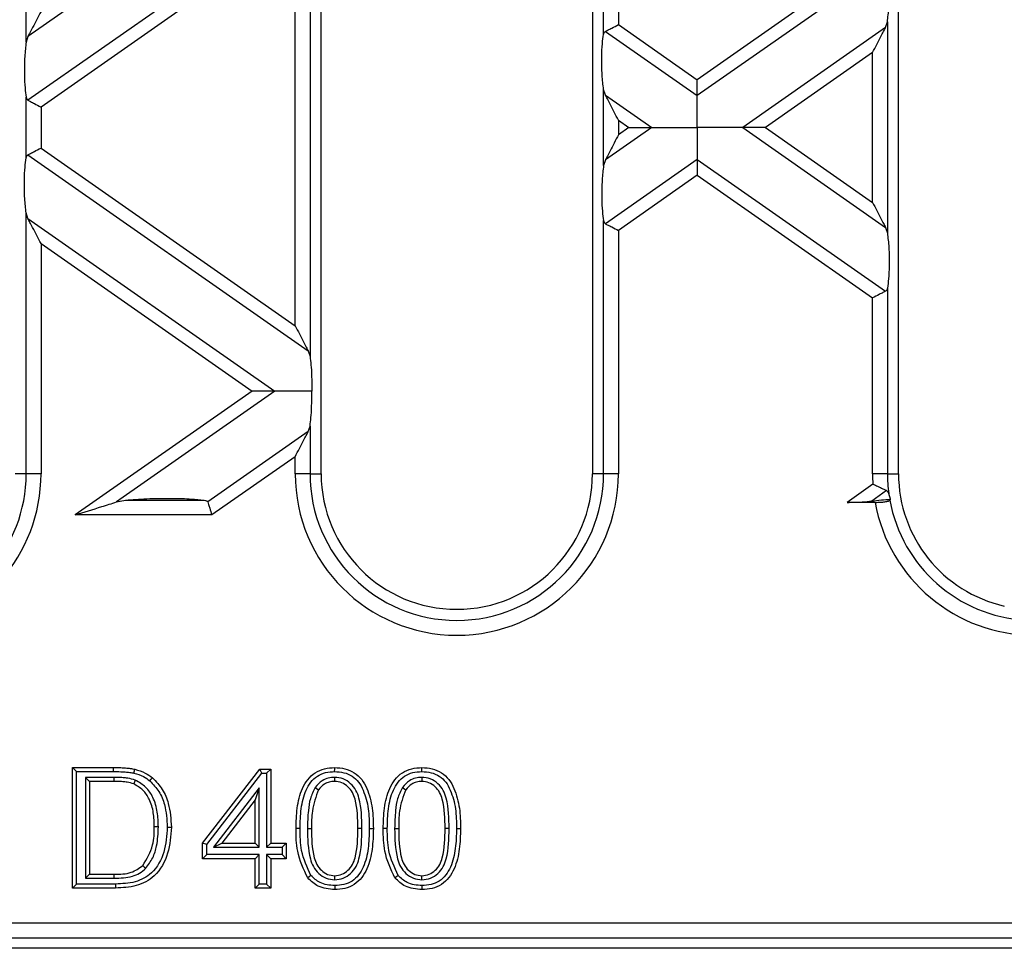
# Model space of a CAD drawing. Units: millimetres. Extents: x 76 to 2521, y 43 to 1644.
# Drawn here: x 1567 to 1632, y 828 to 890 of the extents above; entities that cross this region are included whole.
import ezdxf

# ---------------------------------------------------------------- set-up
doc = ezdxf.new("R2010")
doc.units = ezdxf.units.MM
doc.header["$LTSCALE"] = 6

msp = doc.modelspace()

# ---------------------------------------------------------------- linework, layer by layer
at = {"color": 7, "linetype": 'Continuous', "lineweight": 25}
for p, q in [((1586.73, 859.973), (1586.73, 1045.973)), ((1604.73, 1045.973), (1604.73, 859.973)), ((1625.03, 859.973), (1625.03, 1045.973)), ((1567.166, 888.621), (1567.166, 912.294)), ((1605.466, 889.131), (1605.466, 911.784)), ((1606.45, 911.129), (1606.45, 889.785)), ((1583.66, 900.457), (1567.284, 888.991)), ((1585.994, 898.15), (1585.994, 867.755)), ((1585.875, 897.779), (1567.284, 884.762)), ((1585.009, 896.116), (1568.15, 884.311)), ((1585.009, 869.788), (1585.009, 896.116)), ((1623.309, 894.267), (1611.68, 886.124)), ((1624.175, 893.816), (1611.68, 885.067)), ((1606.45, 889.785), (1611.68, 886.124)), ((1624.175, 889.587), (1614.699, 882.952)), ((1624.175, 889.587), (1624.294, 889.957)), ((1624.294, 889.957), (1624.294, 875.947)), ((1567.284, 888.991), (1567.166, 888.621)), ((1605.584, 889.335), (1611.68, 885.067)), ((1623.309, 887.923), (1616.209, 882.952)), ((1623.309, 877.981), (1623.309, 887.923)), ((1605.466, 880.428), (1605.466, 885.476)), ((1605.584, 885.106), (1605.466, 885.476)), ((1605.584, 885.106), (1608.66, 882.952)), ((1567.166, 880.938), (1567.166, 884.966)), ((1568.15, 884.311), (1568.15, 881.593)), ((1606.45, 883.442), (1606.45, 882.462)), ((1606.45, 883.442), (1607.15, 882.952)), ((1608.66, 882.952), (1605.584, 880.799)), ((1607.15, 882.952), (1606.45, 882.462)), ((1614.699, 882.952), (1624.175, 876.317)), ((1616.209, 882.952), (1623.309, 877.981)), ((1567.284, 881.142), (1585.875, 868.125)), ((1568.15, 881.593), (1585.009, 869.788)), ((1605.584, 880.799), (1605.466, 880.428)), ((1611.68, 880.838), (1605.584, 876.57)), ((1611.68, 880.838), (1624.175, 872.088)), ((1611.68, 879.78), (1606.45, 876.119)), ((1611.68, 879.78), (1623.309, 871.638)), ((1567.166, 859.973), (1567.166, 877.283)), ((1567.284, 876.913), (1567.166, 877.283)), ((1567.284, 876.913), (1583.66, 865.447)), ((1605.466, 859.973), (1605.466, 876.774)), ((1606.45, 876.119), (1606.45, 859.973)), ((1624.175, 876.317), (1624.294, 875.947)), ((1568.15, 875.25), (1568.15, 859.973)), ((1568.15, 875.25), (1582.15, 865.447)), ((1624.294, 872.292), (1624.294, 859.973)), ((1623.309, 859.973), (1623.309, 871.638)), ((1585.875, 868.125), (1585.994, 867.755)), ((1582.15, 865.447), (1570.42, 857.234)), ((1583.66, 865.447), (1573.167, 858.1)), ((1585.875, 862.769), (1585.994, 863.139)), ((1585.994, 863.139), (1585.994, 859.973)), ((1585.875, 862.769), (1579.207, 858.1)), ((1585.009, 861.105), (1579.48, 857.234)), ((1585.009, 859.973), (1585.009, 861.105)), ((1567.166, 859.973), (1566.43, 859.973)), ((1568.15, 859.973), (1567.166, 859.973)), ((1585.994, 859.973), (1585.009, 859.973)), ((1585.994, 859.973), (1586.73, 859.973)), ((1605.466, 859.973), (1604.73, 859.973)), ((1606.45, 859.973), (1605.466, 859.973)), ((1624.294, 859.973), (1623.309, 859.973)), ((1624.294, 859.973), (1625.03, 859.973)), ((1623.332, 859.272), (1621.619, 858.073)), ((1573.167, 858.1), (1573.747, 858.219)), ((1573.747, 858.219), (1578.966, 858.219)), ((1624.239, 858.85), (1623.255, 858.161)), ((1624.503, 858.278), (1624.382, 858.664)), ((1623.479, 858.073), (1621.619, 858.073)), ((1579.48, 857.234), (1570.42, 857.234)), ((1570.499, 840.205), (1570.231, 840.473)), ((1570.231, 832.473), (1570.231, 840.473)), ((1570.231, 840.473), (1572.967, 840.473)), ((1570.499, 832.741), (1570.499, 840.205)), ((1570.499, 840.205), (1572.966, 840.205)), ((1572.966, 840.205), (1572.967, 840.473)), ((1578.872, 835.447), (1582.667, 840.37)), ((1579.14, 835.356), (1582.799, 840.102)), ((1582.799, 840.102), (1582.667, 840.37)), ((1582.667, 840.37), (1583.385, 840.37)), ((1582.799, 840.102), (1583.117, 840.102)), ((1583.117, 840.102), (1583.385, 840.37)), ((1583.117, 840.102), (1583.117, 835.179)), ((1583.385, 840.37), (1583.385, 835.447)), ((1572.983, 839.818), (1571.091, 839.818)), ((1571.091, 839.818), (1571.091, 833.128)), ((1571.091, 839.818), (1571.359, 839.55)), ((1572.981, 839.55), (1571.359, 839.55)), ((1571.359, 839.55), (1571.359, 833.396)), ((1572.983, 839.818), (1572.981, 839.55)), ((1574.403, 839.634), (1574.303, 839.385)), ((1587.621, 839.818), (1587.62, 839.55)), ((1593.405, 839.818), (1593.405, 839.55)), ((1582.627, 839.115), (1579.593, 835.179)), ((1582.627, 839.115), (1582.359, 838.329)), ((1582.627, 835.179), (1582.627, 839.115)), ((1586.336, 839.155), (1586.556, 839.002)), ((1592.12, 839.155), (1592.341, 839.002)), ((1582.359, 838.329), (1580.138, 835.447)), ((1582.359, 835.447), (1582.359, 838.329)), ((1575.935, 836.533), (1575.667, 836.534)), ((1585.825, 836.422), (1586.093, 836.422)), ((1589.438, 836.422), (1589.17, 836.422)), ((1591.609, 836.422), (1591.877, 836.422)), ((1595.222, 836.422), (1594.954, 836.422)), ((1579.14, 835.356), (1578.872, 835.447)), ((1578.872, 834.422), (1578.872, 835.447)), ((1579.14, 834.69), (1579.14, 835.356)), ((1579.593, 835.179), (1580.138, 835.447)), ((1580.138, 835.447), (1582.359, 835.447)), ((1582.627, 835.179), (1582.359, 835.447)), ((1583.117, 835.179), (1583.385, 835.447)), ((1583.385, 835.447), (1584.411, 835.447)), ((1584.143, 835.179), (1584.411, 835.447)), ((1584.411, 835.447), (1584.411, 834.422)), ((1579.14, 834.69), (1578.872, 834.422)), ((1582.627, 834.69), (1579.14, 834.69)), ((1579.593, 835.179), (1582.627, 835.179)), ((1582.627, 834.69), (1582.359, 834.422)), ((1582.627, 832.741), (1582.627, 834.69)), ((1583.117, 835.179), (1584.143, 835.179)), ((1584.143, 834.69), (1583.117, 834.69)), ((1583.117, 834.69), (1583.117, 832.741)), ((1583.117, 834.69), (1583.385, 834.422)), ((1584.143, 835.179), (1584.143, 834.69)), ((1584.143, 834.69), (1584.411, 834.422)), ((1582.359, 834.422), (1578.872, 834.422)), ((1582.359, 832.473), (1582.359, 834.422)), ((1583.385, 834.422), (1583.385, 832.473)), ((1584.411, 834.422), (1583.385, 834.422)), ((1571.091, 833.128), (1571.359, 833.396)), ((1571.359, 833.396), (1573.008, 833.396)), ((1573.01, 833.128), (1573.008, 833.396)), ((1575.092, 833.777), (1574.898, 833.962)), ((1570.499, 832.741), (1570.231, 832.473)), ((1573.095, 832.741), (1570.499, 832.741)), ((1571.091, 833.128), (1573.01, 833.128)), ((1582.627, 832.741), (1582.359, 832.473)), ((1583.117, 832.741), (1582.627, 832.741)), ((1583.117, 832.741), (1583.385, 832.473)), ((1587.631, 833.025), (1587.631, 833.293)), ((1593.416, 833.025), (1593.416, 833.293)), ((1573.097, 832.473), (1570.231, 832.473)), ((1583.385, 832.473), (1582.359, 832.473)), ((1287.362, 830.156), (1635.997, 830.156)), ((1635.997, 829.157), (1287.362, 829.157)), ((1708.904, 828.473), (1214.455, 828.473))]:
    msp.add_line(p, q, dxfattribs=at)
at = {"color": 7, "linetype": 'Continuous', "lineweight": 25, "flags": 128}
for points in [[(1574.317, 840.097), (1574.353, 840.243), (1574.38, 840.357)], [(1587.629, 840.205), (1587.63, 840.355), (1587.631, 840.473)], [(1593.414, 840.205), (1593.415, 840.355), (1593.416, 840.473)], [(1575.372, 839.58), (1575.468, 839.695), (1575.544, 839.785)], [(1576.527, 836.517), (1576.677, 836.516), (1576.795, 836.516)], [(1585.335, 836.419), (1585.185, 836.419), (1585.067, 836.418)], [(1589.927, 836.419), (1590.077, 836.419), (1590.195, 836.418)], [(1591.12, 836.419), (1590.97, 836.419), (1590.852, 836.418)], [(1595.712, 836.419), (1595.862, 836.419), (1595.98, 836.418)], [(1573.095, 832.741), (1573.096, 832.591), (1573.097, 832.473)], [(1586.055, 833.307), (1585.937, 833.214), (1585.844, 833.141)], [(1591.84, 833.307), (1591.722, 833.214), (1591.629, 833.141)], [(1587.633, 832.638), (1587.632, 832.488), (1587.631, 832.37)], [(1593.418, 832.638), (1593.417, 832.488), (1593.416, 832.37)]]:
    msp.add_lwpolyline(points, dxfattribs=at)
at = {"color": 7, "linetype": 'Continuous', "lineweight": 25}
for centre, radius, start, end in [((1557.43, 859.973), 10.721, 194.80295, 0), ((1557.43, 859.973), 9.736, 194.80295, 0), ((1595.73, 859.973), 10.721, 180, 0), ((1595.73, 859.973), 9.736, 180, 0), ((1595.73, 859.973), 9, 180, 0), ((1634.03, 859.973), 10.721, 180, 183.74654), ((1634.03, 859.973), 9.736, 180, 187.72876), ((1634.03, 859.973), 9, 180, 257.27995), ((1634.03, 859.973), 9.736, 190.38068, 266.58473), ((1634.03, 859.973), 10.721, 190.20826, 269.91114)]:
    msp.add_arc(centre, radius, start, end, dxfattribs=at)
for points, knots in [([(1624.294, 889.957), (1624.329, 890.267), (1624.404, 890.921), (1624.422, 892.025), (1624.384, 892.985), (1624.322, 893.415), (1624.294, 893.612)], [0, 0, 0, 0, 0.276528, 0.583387, 0.80906, 1, 1, 1, 1]), ([(1568.15, 890.655), (1567.963, 890.294), (1567.711, 889.811), (1567.425, 889.26), (1567.328, 889.075), (1567.284, 888.991)], [0, 0, 0, 0, 0.61633, 0.826268, 1, 1, 1, 1]), ([(1605.584, 889.335), (1605.64, 889.364), (1605.756, 889.424), (1606.051, 889.577), (1606.299, 889.706), (1606.45, 889.785)], [0, 0, 0, 0, 0.266074, 0.550998, 1, 1, 1, 1]), ([(1623.309, 887.923), (1623.496, 888.284), (1623.748, 888.767), (1624.035, 889.318), (1624.131, 889.503), (1624.175, 889.587)], [0, 0, 0, 0, 0.61633, 0.826268, 1, 1, 1, 1]), ([(1605.466, 885.476), (1605.43, 885.786), (1605.356, 886.439), (1605.337, 887.544), (1605.375, 888.504), (1605.437, 888.934), (1605.466, 889.131)], [0, 0, 0, 0, 0.276528, 0.583387, 0.80906, 1, 1, 1, 1]), ([(1605.466, 889.131), (1605.477, 889.178), (1605.498, 889.268), (1605.557, 889.313), (1605.584, 889.335)], [0, 0, 0, 0, 0.5236778, 1, 1, 1, 1]), ([(1567.166, 888.621), (1567.13, 888.311), (1567.056, 887.657), (1567.037, 886.553), (1567.075, 885.593), (1567.137, 885.163), (1567.166, 884.966)], [0, 0, 0, 0, 0.276528, 0.583387, 0.80906, 1, 1, 1, 1]), ([(1611.68, 885.067), (1611.68, 885.135), (1611.68, 885.279), (1611.68, 885.64), (1611.68, 885.939), (1611.68, 886.124)], [0, 0, 0, 0, 0.259686, 0.543978, 1, 1, 1, 1]), ([(1606.45, 883.442), (1606.263, 883.802), (1606.011, 884.285), (1605.725, 884.836), (1605.628, 885.022), (1605.584, 885.106)], [0, 0, 0, 0, 0.61633, 0.826268, 1, 1, 1, 1]), ([(1611.68, 882.952), (1611.68, 883.423), (1611.68, 884.072), (1611.68, 884.747), (1611.68, 884.963), (1611.68, 885.067)], [0, 0, 0, 0, 0.578559, 0.79765, 1, 1, 1, 1]), ([(1567.166, 884.966), (1567.177, 884.919), (1567.198, 884.829), (1567.257, 884.784), (1567.284, 884.762)], [0, 0, 0, 0, 0.527013, 1, 1, 1, 1]), ([(1567.284, 884.762), (1567.34, 884.733), (1567.456, 884.673), (1567.751, 884.519), (1567.999, 884.39), (1568.15, 884.311)], [0, 0, 0, 0, 0.266074, 0.550998, 1, 1, 1, 1]), ([(1606.45, 882.462), (1606.263, 882.102), (1606.011, 881.619), (1605.725, 881.068), (1605.628, 880.883), (1605.584, 880.799)], [0, 0, 0, 0, 0.61633, 0.826268, 1, 1, 1, 1]), ([(1607.15, 882.952), (1607.48, 882.952), (1607.925, 882.952), (1608.421, 882.952), (1608.584, 882.952), (1608.66, 882.952)], [0, 0, 0, 0, 0.605332, 0.817768, 1, 1, 1, 1]), ([(1608.66, 882.952), (1608.861, 882.952), (1609.301, 882.952), (1610.333, 882.952), (1611.159, 882.952), (1611.68, 882.952)], [0, 0, 0, 0, 0.236819, 0.519518, 1, 1, 1, 1]), ([(1614.699, 882.952), (1614.499, 882.952), (1614.059, 882.952), (1613.027, 882.952), (1612.2, 882.952), (1611.68, 882.952)], [0, 0, 0, 0, 0.236819, 0.519518, 1, 1, 1, 1]), ([(1611.68, 882.952), (1611.68, 882.481), (1611.68, 881.832), (1611.68, 881.157), (1611.68, 880.941), (1611.68, 880.838)], [0, 0, 0, 0, 0.578559, 0.79765, 1, 1, 1, 1]), ([(1616.209, 882.952), (1615.88, 882.952), (1615.435, 882.952), (1614.938, 882.952), (1614.775, 882.952), (1614.699, 882.952)], [0, 0, 0, 0, 0.605332, 0.817768, 1, 1, 1, 1]), ([(1567.166, 880.938), (1567.177, 880.985), (1567.198, 881.075), (1567.257, 881.121), (1567.284, 881.142)], [0, 0, 0, 0, 0.523678, 1, 1, 1, 1]), ([(1567.284, 881.142), (1567.34, 881.171), (1567.456, 881.231), (1567.751, 881.385), (1567.999, 881.514), (1568.15, 881.593)], [0, 0, 0, 0, 0.266074, 0.550998, 1, 1, 1, 1]), ([(1567.166, 877.283), (1567.13, 877.593), (1567.056, 878.247), (1567.037, 879.351), (1567.075, 880.312), (1567.137, 880.741), (1567.166, 880.938)], [0, 0, 0, 0, 0.276528, 0.583387, 0.80906, 1, 1, 1, 1]), ([(1605.466, 880.428), (1605.43, 880.119), (1605.356, 879.465), (1605.337, 878.36), (1605.375, 877.4), (1605.437, 876.97), (1605.466, 876.774)], [0, 0, 0, 0, 0.276528, 0.583387, 0.80906, 1, 1, 1, 1]), ([(1611.68, 880.838), (1611.68, 880.769), (1611.68, 880.626), (1611.68, 880.264), (1611.68, 879.965), (1611.68, 879.78)], [0, 0, 0, 0, 0.259686, 0.543978, 1, 1, 1, 1]), ([(1623.309, 877.981), (1623.496, 877.621), (1623.748, 877.138), (1624.035, 876.587), (1624.131, 876.401), (1624.175, 876.317)], [0, 0, 0, 0, 0.61633, 0.826268, 1, 1, 1, 1]), ([(1568.15, 875.25), (1567.963, 875.61), (1567.711, 876.093), (1567.425, 876.644), (1567.328, 876.829), (1567.284, 876.913)], [0, 0, 0, 0, 0.61633, 0.826268, 1, 1, 1, 1]), ([(1605.466, 876.774), (1605.477, 876.726), (1605.498, 876.636), (1605.557, 876.591), (1605.584, 876.57)], [0, 0, 0, 0, 0.527013, 1, 1, 1, 1]), ([(1605.584, 876.57), (1605.64, 876.541), (1605.756, 876.481), (1606.051, 876.327), (1606.299, 876.198), (1606.45, 876.119)], [0, 0, 0, 0, 0.266074, 0.550998, 1, 1, 1, 1]), ([(1624.294, 875.947), (1624.329, 875.637), (1624.404, 874.984), (1624.422, 873.879), (1624.384, 872.919), (1624.322, 872.489), (1624.294, 872.292)], [0, 0, 0, 0, 0.276528, 0.583387, 0.80906, 1, 1, 1, 1]), ([(1624.175, 872.088), (1624.119, 872.059), (1624.004, 871.999), (1623.709, 871.846), (1623.461, 871.717), (1623.309, 871.638)], [0, 0, 0, 0, 0.266074, 0.550998, 1, 1, 1, 1]), ([(1624.294, 872.292), (1624.283, 872.245), (1624.261, 872.155), (1624.203, 872.11), (1624.175, 872.088)], [0, 0, 0, 0, 0.523678, 1, 1, 1, 1]), ([(1585.009, 869.788), (1585.196, 869.428), (1585.448, 868.945), (1585.735, 868.394), (1585.831, 868.209), (1585.875, 868.125)], [0, 0, 0, 0, 0.61633, 0.826268, 1, 1, 1, 1]), ([(1585.994, 867.755), (1586.017, 867.573), (1586.063, 867.199), (1586.112, 866.411), (1586.11, 865.81), (1586.108, 865.447)], [0, 0, 0, 0, 0.272567, 0.561223, 1, 1, 1, 1]), ([(1583.66, 865.447), (1583.56, 865.447), (1583.34, 865.447), (1582.824, 865.447), (1582.41, 865.447), (1582.15, 865.447)], [0, 0, 0, 0, 0.236819, 0.519518, 1, 1, 1, 1]), ([(1586.108, 865.447), (1585.564, 865.447), (1584.665, 865.447), (1583.945, 865.447), (1583.66, 865.447)], [0, 0, 0, 0, 0.604449, 1, 1, 1, 1]), ([(1585.994, 863.139), (1586.017, 863.321), (1586.063, 863.695), (1586.112, 864.483), (1586.11, 865.084), (1586.108, 865.447)], [0, 0, 0, 0, 0.272567, 0.561223, 1, 1, 1, 1]), ([(1585.009, 861.105), (1585.196, 861.466), (1585.448, 861.949), (1585.735, 862.5), (1585.831, 862.685), (1585.875, 862.769)], [0, 0, 0, 0, 0.61633, 0.826268, 1, 1, 1, 1]), ([(1624.239, 858.85), (1624.188, 858.873), (1624.077, 858.923), (1623.868, 859.02), (1623.615, 859.136), (1623.44, 859.221), (1623.332, 859.272)], [0, 0, 0, 0, 0.232227, 0.499372, 0.692494, 1, 1, 1, 1]), ([(1573.747, 858.219), (1574.21, 858.254), (1575.21, 858.33), (1576.73, 858.346), (1578.056, 858.313), (1578.69, 858.247), (1578.966, 858.219)], [0, 0, 0, 0, 0.276824, 0.596937, 0.82466, 1, 1, 1, 1]), ([(1578.966, 858.219), (1579.026, 858.207), (1579.112, 858.192), (1579.185, 858.145), (1579.199, 858.114), (1579.207, 858.1)], [0, 0, 0, 0, 0.550327, 0.782854, 1, 1, 1, 1]), ([(1623.255, 858.161), (1623.464, 858.187), (1623.853, 858.234), (1624.297, 858.264), (1624.503, 858.278)], [0, 0, 0, 0, 0.537346, 1, 1, 1, 1]), ([(1623.479, 858.073), (1623.596, 858.075), (1623.829, 858.079), (1624.135, 858.111), (1624.367, 858.159), (1624.424, 858.199), (1624.453, 858.219)], [0, 0, 0, 0, 0.24974, 0.499457, 0.749229, 1, 1, 1, 1]), ([(1624.382, 858.664), (1624.365, 858.707), (1624.332, 858.79), (1624.269, 858.831), (1624.239, 858.85)], [0, 0, 0, 0, 0.525806, 1, 1, 1, 1]), ([(1624.453, 858.219), (1624.462, 858.23), (1624.479, 858.249), (1624.495, 858.269), (1624.503, 858.278)], [0, 0, 0, 0, 0.56, 1, 1, 1, 1]), ([(1570.42, 857.234), (1571.015, 857.421), (1571.958, 857.719), (1572.841, 857.997), (1573.167, 858.1)], [0, 0, 0, 0, 0.630014, 1, 1, 1, 1]), ([(1579.207, 858.1), (1579.224, 858.044), (1579.26, 857.931), (1579.353, 857.637), (1579.432, 857.386), (1579.48, 857.234)], [0, 0, 0, 0, 0.272283, 0.557901, 1, 1, 1, 1]), ([(1621.619, 858.073), (1621.966, 858.077), (1622.554, 858.085), (1623.051, 858.139), (1623.255, 858.161)], [0, 0, 0, 0, 0.5898865, 1, 1, 1, 1]), ([(1572.966, 840.205), (1573.123, 840.204), (1573.381, 840.203), (1573.737, 840.18), (1574.032, 840.155), (1574.223, 840.116), (1574.317, 840.097)], [0, 0, 0, 0, 0.346881, 0.568981, 0.788045, 1, 1, 1, 1]), ([(1572.967, 840.473), (1573.128, 840.472), (1573.393, 840.471), (1573.762, 840.447), (1574.074, 840.42), (1574.278, 840.378), (1574.38, 840.357)], [0, 0, 0, 0, 0.340019, 0.560038, 0.780049, 1, 1, 1, 1]), ([(1574.317, 840.097), (1574.533, 840.035), (1574.916, 839.926), (1575.233, 839.685), (1575.372, 839.58)], [0, 0, 0, 0, 0.561712, 1, 1, 1, 1]), ([(1574.38, 840.357), (1574.617, 840.289), (1575.04, 840.167), (1575.39, 839.902), (1575.544, 839.785)], [0, 0, 0, 0, 0.559864, 1, 1, 1, 1]), ([(1585.067, 836.418), (1585.079, 836.871), (1585.104, 837.774), (1585.362, 838.894), (1585.815, 839.685), (1586.315, 840.158), (1586.952, 840.433), (1587.405, 840.459), (1587.631, 840.473)], [0, 0, 0, 0, 0.250501, 0.500387, 0.625435, 0.750202, 0.874977, 1, 1, 1, 1]), ([(1585.335, 836.419), (1585.347, 836.86), (1585.37, 837.725), (1585.611, 838.786), (1586.023, 839.51), (1586.461, 839.928), (1587.022, 840.169), (1587.424, 840.193), (1587.629, 840.205)], [0, 0, 0, 0, 0.2645197, 0.5196704, 0.6423976, 0.7596059, 0.8772518, 1, 1, 1, 1]), ([(1587.629, 840.205), (1587.835, 840.192), (1588.239, 840.167), (1588.799, 839.927), (1589.249, 839.517), (1589.626, 838.775), (1589.908, 837.729), (1589.921, 836.86), (1589.927, 836.419)], [0, 0, 0, 0, 0.122866, 0.241814, 0.357554, 0.480018, 0.73601, 1, 1, 1, 1]), ([(1587.631, 840.473), (1587.858, 840.458), (1588.311, 840.429), (1588.946, 840.157), (1589.458, 839.692), (1589.876, 838.881), (1590.174, 837.778), (1590.188, 836.872), (1590.195, 836.418)], [0, 0, 0, 0, 0.12503, 0.249935, 0.374632, 0.499685, 0.749565, 1, 1, 1, 1]), ([(1590.852, 836.418), (1590.864, 836.871), (1590.889, 837.774), (1591.146, 838.894), (1591.599, 839.685), (1592.099, 840.158), (1592.736, 840.433), (1593.189, 840.459), (1593.416, 840.473)], [0, 0, 0, 0, 0.250501, 0.500387, 0.625435, 0.750202, 0.874977, 1, 1, 1, 1]), ([(1591.12, 836.419), (1591.132, 836.86), (1591.155, 837.725), (1591.396, 838.786), (1591.807, 839.51), (1592.246, 839.928), (1592.807, 840.169), (1593.209, 840.193), (1593.414, 840.205)], [0, 0, 0, 0, 0.26452, 0.51967, 0.642398, 0.759606, 0.877252, 1, 1, 1, 1]), ([(1593.414, 840.205), (1593.62, 840.192), (1594.024, 840.167), (1594.584, 839.927), (1595.033, 839.517), (1595.41, 838.775), (1595.692, 837.729), (1595.705, 836.86), (1595.712, 836.419)], [0, 0, 0, 0, 0.122866, 0.241814, 0.357554, 0.480018, 0.73601, 1, 1, 1, 1]), ([(1593.416, 840.473), (1593.642, 840.458), (1594.095, 840.429), (1594.731, 840.157), (1595.243, 839.692), (1595.66, 838.881), (1595.958, 837.778), (1595.973, 836.872), (1595.98, 836.418)], [0, 0, 0, 0, 0.12503, 0.249935, 0.374632, 0.499685, 0.749565, 1, 1, 1, 1]), ([(1574.303, 839.385), (1574.158, 839.427), (1573.917, 839.497), (1573.57, 839.532), (1573.276, 839.547), (1573.079, 839.549), (1572.981, 839.55)], [0, 0, 0, 0, 0.339573, 0.559718, 0.779851, 1, 1, 1, 1]), ([(1574.403, 839.634), (1574.239, 839.682), (1573.974, 839.76), (1573.596, 839.799), (1573.288, 839.815), (1573.083, 839.817), (1572.983, 839.818)], [0, 0, 0, 0, 0.356086, 0.573688, 0.790946, 1, 1, 1, 1]), ([(1575.667, 836.534), (1575.658, 836.847), (1575.639, 837.473), (1575.398, 838.321), (1574.943, 839.008), (1574.516, 839.259), (1574.303, 839.385)], [0, 0, 0, 0, 0.280754, 0.560713, 0.780827, 1, 1, 1, 1]), ([(1575.935, 836.533), (1575.925, 836.861), (1575.905, 837.53), (1575.641, 838.446), (1575.13, 839.21), (1574.648, 839.491), (1574.403, 839.634)], [0, 0, 0, 0, 0.267836, 0.547472, 0.770837, 1, 1, 1, 1]), ([(1575.372, 839.58), (1575.587, 839.357), (1576.02, 838.906), (1576.445, 837.838), (1576.496, 837.021), (1576.527, 836.517)], [0, 0, 0, 0, 0.27378, 0.552246, 1, 1, 1, 1]), ([(1575.544, 839.785), (1575.779, 839.542), (1576.25, 839.054), (1576.707, 837.913), (1576.762, 837.046), (1576.795, 836.516)], [0, 0, 0, 0, 0.27977, 0.5599196, 1, 1, 1, 1]), ([(1587.621, 839.818), (1587.481, 839.808), (1587.197, 839.789), (1586.725, 839.587), (1586.481, 839.317), (1586.336, 839.155)], [0, 0, 0, 0, 0.278961, 0.569023, 1, 1, 1, 1]), ([(1587.62, 839.55), (1587.504, 839.542), (1587.272, 839.527), (1586.881, 839.361), (1586.679, 839.138), (1586.556, 839.002)], [0, 0, 0, 0, 0.280453, 0.560688, 1, 1, 1, 1]), ([(1589.17, 836.422), (1589.162, 837.077), (1589.153, 837.897), (1588.832, 838.83), (1588.525, 839.216), (1588.111, 839.504), (1587.784, 839.534), (1587.62, 839.55)], [0, 0, 0, 0, 0.5003787, 0.6255594, 0.7505268, 0.875236, 1, 1, 1, 1]), ([(1589.438, 836.422), (1589.429, 837.102), (1589.418, 837.969), (1589.065, 838.971), (1588.703, 839.423), (1588.208, 839.762), (1587.815, 839.799), (1587.621, 839.818)], [0, 0, 0, 0, 0.468904, 0.597135, 0.729403, 0.86611, 1, 1, 1, 1]), ([(1593.405, 839.818), (1593.266, 839.808), (1592.981, 839.789), (1592.51, 839.587), (1592.266, 839.317), (1592.12, 839.155)], [0, 0, 0, 0, 0.278961, 0.569023, 1, 1, 1, 1]), ([(1593.405, 839.55), (1593.289, 839.542), (1593.056, 839.527), (1592.666, 839.361), (1592.464, 839.138), (1592.341, 839.002)], [0, 0, 0, 0, 0.280453, 0.560688, 1, 1, 1, 1]), ([(1595.222, 836.422), (1595.214, 837.102), (1595.202, 837.969), (1594.849, 838.971), (1594.488, 839.423), (1593.993, 839.762), (1593.6, 839.799), (1593.405, 839.818)], [0, 0, 0, 0, 0.468904, 0.597135, 0.729403, 0.86611, 1, 1, 1, 1]), ([(1594.954, 836.422), (1594.947, 837.077), (1594.938, 837.897), (1594.616, 838.83), (1594.309, 839.216), (1593.896, 839.504), (1593.568, 839.534), (1593.405, 839.55)], [0, 0, 0, 0, 0.500379, 0.625559, 0.750527, 0.875236, 1, 1, 1, 1]), ([(1586.336, 839.155), (1586.217, 838.907), (1585.983, 838.421), (1585.853, 837.484), (1585.835, 836.822), (1585.825, 836.422)], [0, 0, 0, 0, 0.292038, 0.572224, 1, 1, 1, 1]), ([(1586.556, 839.002), (1586.389, 838.535), (1586.09, 837.699), (1586.092, 836.813), (1586.093, 836.422)], [0, 0, 0, 0, 0.5580586, 1, 1, 1, 1]), ([(1592.12, 839.155), (1592.001, 838.907), (1591.768, 838.421), (1591.637, 837.484), (1591.62, 836.822), (1591.609, 836.422)], [0, 0, 0, 0, 0.292038, 0.572224, 1, 1, 1, 1]), ([(1592.341, 839.002), (1592.174, 838.535), (1591.875, 837.699), (1591.877, 836.813), (1591.877, 836.422)], [0, 0, 0, 0, 0.5580586, 1, 1, 1, 1]), ([(1576.527, 836.517), (1576.49, 835.96), (1576.416, 834.867), (1575.667, 833.463), (1574.386, 832.79), (1573.534, 832.758), (1573.095, 832.741)], [0, 0, 0, 0, 0.28689, 0.563367, 0.775214, 1, 1, 1, 1]), ([(1576.795, 836.516), (1576.755, 835.932), (1576.675, 834.767), (1575.86, 833.262), (1574.479, 832.529), (1573.559, 832.492), (1573.097, 832.473)], [0, 0, 0, 0, 0.280838, 0.559961, 0.779074, 1, 1, 1, 1]), ([(1574.898, 833.962), (1575.165, 834.405), (1575.645, 835.201), (1575.66, 836.125), (1575.667, 836.534)], [0, 0, 0, 0, 0.557425, 1, 1, 1, 1]), ([(1575.092, 833.777), (1575.263, 834.004), (1575.601, 834.455), (1575.887, 835.412), (1575.917, 836.111), (1575.935, 836.533)], [0, 0, 0, 0, 0.287736, 0.57044, 1, 1, 1, 1]), ([(1585.844, 833.141), (1585.572, 833.723), (1585.083, 834.765), (1585.072, 835.911), (1585.067, 836.418)], [0, 0, 0, 0, 0.5579715, 1, 1, 1, 1]), ([(1586.055, 833.307), (1585.805, 833.85), (1585.348, 834.841), (1585.339, 835.928), (1585.335, 836.419)], [0, 0, 0, 0, 0.5485, 1, 1, 1, 1]), ([(1585.825, 836.422), (1585.834, 835.743), (1585.846, 834.879), (1586.19, 833.874), (1586.556, 833.428), (1587.046, 833.085), (1587.437, 833.045), (1587.631, 833.025)], [0, 0, 0, 0, 0.469115, 0.59726, 0.730118, 0.86588, 1, 1, 1, 1]), ([(1586.093, 836.422), (1586.101, 835.769), (1586.111, 834.952), (1586.422, 834.017), (1586.734, 833.636), (1587.141, 833.343), (1587.468, 833.31), (1587.631, 833.293)], [0, 0, 0, 0, 0.5003629, 0.6255677, 0.7505383, 0.8753036, 1, 1, 1, 1]), ([(1587.631, 833.025), (1587.826, 833.046), (1588.216, 833.088), (1588.707, 833.427), (1589.07, 833.876), (1589.417, 834.879), (1589.429, 835.743), (1589.438, 836.422)], [0, 0, 0, 0, 0.134418, 0.269812, 0.402705, 0.530949, 1, 1, 1, 1]), ([(1587.631, 833.293), (1587.794, 833.311), (1588.12, 833.346), (1588.529, 833.635), (1588.838, 834.018), (1589.152, 834.952), (1589.162, 835.768), (1589.17, 836.422)], [0, 0, 0, 0, 0.124656, 0.24942, 0.374387, 0.49959, 1, 1, 1, 1]), ([(1590.195, 836.418), (1590.184, 835.966), (1590.16, 835.063), (1589.899, 833.946), (1589.448, 833.155), (1588.948, 832.681), (1588.31, 832.41), (1587.858, 832.383), (1587.631, 832.37)], [0, 0, 0, 0, 0.250492, 0.500344, 0.625384, 0.750172, 0.874972, 1, 1, 1, 1]), ([(1589.927, 836.419), (1589.916, 835.979), (1589.894, 835.113), (1589.65, 834.054), (1589.239, 833.33), (1588.801, 832.911), (1588.24, 832.673), (1587.838, 832.65), (1587.633, 832.638)], [0, 0, 0, 0, 0.264455, 0.519761, 0.642366, 0.759859, 0.87708, 1, 1, 1, 1]), ([(1591.629, 833.141), (1591.356, 833.723), (1590.867, 834.765), (1590.857, 835.911), (1590.852, 836.418)], [0, 0, 0, 0, 0.557971, 1, 1, 1, 1]), ([(1591.84, 833.307), (1591.589, 833.85), (1591.133, 834.841), (1591.124, 835.928), (1591.12, 836.419)], [0, 0, 0, 0, 0.5485, 1, 1, 1, 1]), ([(1591.609, 836.422), (1591.619, 835.743), (1591.631, 834.879), (1591.975, 833.874), (1592.341, 833.428), (1592.83, 833.085), (1593.222, 833.045), (1593.416, 833.025)], [0, 0, 0, 0, 0.469115, 0.59726, 0.730118, 0.86588, 1, 1, 1, 1]), ([(1591.877, 836.422), (1591.886, 835.769), (1591.896, 834.952), (1592.207, 834.017), (1592.519, 833.636), (1592.926, 833.343), (1593.253, 833.31), (1593.416, 833.293)], [0, 0, 0, 0, 0.5003629, 0.6255677, 0.7505383, 0.8753036, 1, 1, 1, 1]), ([(1593.416, 833.025), (1593.61, 833.046), (1594.001, 833.088), (1594.492, 833.427), (1594.855, 833.876), (1595.202, 834.879), (1595.213, 835.743), (1595.222, 836.422)], [0, 0, 0, 0, 0.134418, 0.269812, 0.402705, 0.530949, 1, 1, 1, 1]), ([(1593.416, 833.293), (1593.579, 833.311), (1593.905, 833.346), (1594.314, 833.635), (1594.623, 834.018), (1594.937, 834.952), (1594.946, 835.768), (1594.954, 836.422)], [0, 0, 0, 0, 0.124656, 0.24942, 0.374387, 0.49959, 1, 1, 1, 1]), ([(1595.98, 836.418), (1595.968, 835.966), (1595.945, 835.063), (1595.684, 833.946), (1595.232, 833.155), (1594.732, 832.681), (1594.095, 832.41), (1593.642, 832.383), (1593.416, 832.37)], [0, 0, 0, 0, 0.250492, 0.500344, 0.625384, 0.750172, 0.874972, 1, 1, 1, 1]), ([(1595.712, 836.419), (1595.701, 835.979), (1595.679, 835.113), (1595.434, 834.054), (1595.024, 833.33), (1594.586, 832.911), (1594.024, 832.673), (1593.623, 832.65), (1593.418, 832.638)], [0, 0, 0, 0, 0.264455, 0.519761, 0.642366, 0.759859, 0.87708, 1, 1, 1, 1]), ([(1573.008, 833.396), (1573.397, 833.396), (1574.088, 833.397), (1574.651, 833.79), (1574.898, 833.962)], [0, 0, 0, 0, 0.561835, 1, 1, 1, 1]), ([(1573.01, 833.128), (1573.418, 833.141), (1573.997, 833.159), (1574.7, 833.442), (1574.961, 833.665), (1575.092, 833.777)], [0, 0, 0, 0, 0.541962, 0.770057, 1, 1, 1, 1]), ([(1587.631, 832.37), (1587.246, 832.403), (1586.559, 832.463), (1586.063, 832.934), (1585.844, 833.141)], [0, 0, 0, 0, 0.559688, 1, 1, 1, 1]), ([(1587.633, 832.638), (1587.29, 832.666), (1586.684, 832.714), (1586.246, 833.128), (1586.055, 833.307)], [0, 0, 0, 0, 0.565361, 1, 1, 1, 1]), ([(1593.416, 832.37), (1593.031, 832.403), (1592.343, 832.463), (1591.847, 832.934), (1591.629, 833.141)], [0, 0, 0, 0, 0.559688, 1, 1, 1, 1]), ([(1593.418, 832.638), (1593.075, 832.666), (1592.469, 832.714), (1592.03, 833.128), (1591.84, 833.307)], [0, 0, 0, 0, 0.565361, 1, 1, 1, 1])]:
    msp.add_open_spline(points, degree=3, knots=knots, dxfattribs=at)

doc.saveas('drawing.dxf')
